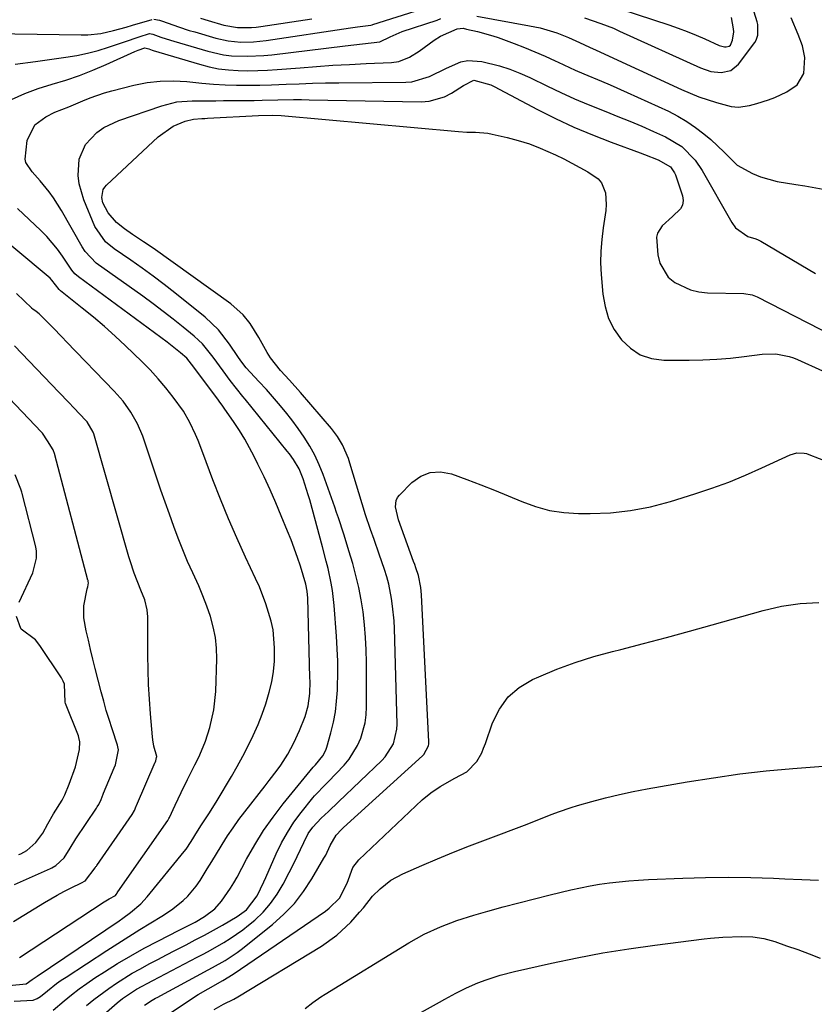
# Model space of a CAD drawing. Units: inches. Extents: x 1857277 to 1862576, y 452950 to 458351.
# Drawn here: x 1859610 to 1859818, y 454681 to 454939 of the extents above; entities that cross this region are included whole.
import ezdxf

# ---------------------------------------------------------------- set-up
doc = ezdxf.new("R2010")
doc.units = ezdxf.units.IN
doc.header["$MEASUREMENT"] = 0
for name, color, linetype in [('1', 7, 'Continuous'), ('7', 7, 'Continuous'), ('8', 7, 'Continuous')]:
    doc.layers.add(name, color=color, linetype=linetype)

msp = doc.modelspace()

# ---------------------------------------------------------------- linework, layer by layer
at = {"layer": '1', "color": 18}
for points in [[(1859758.09, 454939.93, 1662), (1859762.4, 454938.49, 1662), (1859765.69, 454937.2, 1662), (1859767.31, 454936.49, 1662), (1859788.57, 454926.8, 1662), (1859791.2, 454925.92, 1662), (1859793.95, 454925.59, 1662), (1859796.48, 454926.15, 1662), (1859798.47, 454927.8, 1662), (1859802.76, 454933.51, 1662), (1859803.13, 454934.11, 1662), (1859803.61, 454935.4, 1662), (1859803.54, 454938.21, 1662), (1859803.37, 454938.91, 1662), (1859794.79, 454966.6, 1662)], [(1859763.35, 454943.64, 1660), (1859780.25, 454938.1, 1660), (1859782.65, 454937.27, 1660), (1859785.03, 454936.39, 1660), (1859787.38, 454935.43, 1660), (1859789.7, 454934.42, 1660), (1859793.45, 454932.72, 1660), (1859794.81, 454932.35, 1660), (1859795.28, 454932.31, 1660), (1859796.07, 454932.54, 1660), (1859796.36, 454932.82, 1660), (1859796.94, 454934.12, 1660), (1859797.27, 454936.31, 1660), (1859797.19, 454937.05, 1660), (1859796.62, 454940.04, 1660)], [(1859580.36, 454940.95, 1662), (1859583.07, 454937.6, 1662), (1859584.85, 454936.67, 1662), (1859588.15, 454936.31, 1662), (1859592.62, 454936.06, 1662), (1859597.09, 454935.93, 1662), (1859626.11, 454935.47, 1662), (1859627.82, 454935.51, 1662), (1859631.23, 454935.88, 1662), (1859634.59, 454936.64, 1662), (1859637.92, 454937.53, 1662), (1859639.58, 454938, 1662), (1859644.71, 454939.51, 1662)], [(1859645.1, 454939.58, 1662), (1859646.63, 454939.32, 1662), (1859647.37, 454939.06, 1662), (1859651.59, 454937.58, 1662), (1859654.43, 454936.67, 1662), (1859655.86, 454936.24, 1662), (1859661.39, 454934.63, 1662), (1859664.64, 454933.91, 1662), (1859667.95, 454933.61, 1662), (1859671.28, 454933.67, 1662), (1859674.6, 454934.02, 1662), (1859696.71, 454937.33, 1662), (1859697.31, 454937.42, 1662), (1859698.52, 454937.61, 1662), (1859702.06, 454938.05, 1662), (1859702.42, 454938.14, 1662), (1859702.6, 454938.2, 1662), (1859715.36, 454942.21, 1662)], [(1859657.36, 454939.89, 1660), (1859659.36, 454939.28, 1660), (1859663.51, 454938.07, 1660), (1859667.09, 454937.41, 1660), (1859670.74, 454937.38, 1660), (1859671.95, 454937.48, 1660), (1859673.16, 454937.64, 1660), (1859686.54, 454939.67, 1660)], [(1859729.89, 454940.42, 1664), (1859743.71, 454937.89, 1664), (1859746.48, 454937.3, 1664), (1859750.84, 454936.02, 1664), (1859753.91, 454934.77, 1664), (1859756.8, 454933.45, 1664), (1859759.44, 454932.3, 1664), (1859761.19, 454931.51, 1664), (1859783.53, 454921.16, 1664), (1859785.79, 454920.18, 1664), (1859788.07, 454919.26, 1664), (1859792.75, 454917.71, 1664), (1859796.56, 454916.66, 1664), (1859798.48, 454916.53, 1664), (1859801.37, 454916.97, 1664), (1859803.27, 454917.48, 1664), (1859806.38, 454918.48, 1664), (1859808.01, 454919.1, 1664), (1859811.16, 454920.58, 1664), (1859813.86, 454922.37, 1664), (1859815.65, 454925.32, 1664), (1859815.87, 454929.57, 1664), (1859815.26, 454932.62, 1664), (1859814.14, 454935.56, 1664), (1859812.33, 454939.96, 1664)], [(1859608.73, 454927.8, 1664), (1859614.11, 454928.49, 1664), (1859622.05, 454929.61, 1664), (1859624.9, 454930.09, 1664), (1859627.72, 454930.67, 1664), (1859630.51, 454931.42, 1664), (1859633.27, 454932.26, 1664), (1859637.46, 454933.68, 1664), (1859641.33, 454934.99, 1664), (1859644.04, 454935.85, 1664), (1859644.84, 454935.68, 1664), (1859646.98, 454934.92, 1664), (1859649.53, 454934.07, 1664), (1859650.39, 454933.81, 1664), (1859659.27, 454931.19, 1664), (1859663.39, 454930.26, 1664), (1859665.48, 454930.01, 1664), (1859669.71, 454929.86, 1664), (1859673.95, 454930.06, 1664), (1859676.06, 454930.27, 1664), (1859695.3, 454932.63, 1664), (1859699.84, 454933.14, 1664), (1859704.38, 454933.62, 1664), (1859707.12, 454934.96, 1664), (1859709.49, 454936.05, 1664), (1859710.31, 454936.35, 1664), (1859719.42, 454939.38, 1664), (1859720.43, 454939.75, 1664)], [(1859607.84, 454918.55, 1666), (1859611.29, 454920.08, 1666), (1859614.83, 454921.38, 1666), (1859618.43, 454922.53, 1666), (1859622.04, 454923.64, 1666), (1859625.62, 454924.85, 1666), (1859629.15, 454926.22, 1666), (1859632.63, 454927.7, 1666), (1859640.18, 454931.09, 1666), (1859641.02, 454931.45, 1666), (1859642.76, 454932.11, 1666), (1859643.1, 454932.04, 1666), (1859643.79, 454931.79, 1666), (1859644.66, 454931.5, 1666), (1859644.95, 454931.4, 1666), (1859657.14, 454927.76, 1666), (1859659.63, 454927.12, 1666), (1859662.14, 454926.61, 1666), (1859664.68, 454926.3, 1666), (1859667.24, 454926.13, 1666), (1859669.81, 454926.09, 1666), (1859672.39, 454926.11, 1666), (1859674.96, 454926.22, 1666), (1859677.53, 454926.39, 1666), (1859683.48, 454926.88, 1666), (1859687.81, 454927.21, 1666), (1859692.13, 454927.5, 1666), (1859696.46, 454927.75, 1666), (1859700.79, 454927.96, 1666), (1859707.45, 454928.24, 1666), (1859709.41, 454928.52, 1666), (1859712.19, 454929.62, 1666), (1859714.75, 454931.21, 1666), (1859718.65, 454934.07, 1666), (1859720.29, 454935.12, 1666), (1859724.72, 454937.05, 1666), (1859726.3, 454937.2, 1666), (1859727.18, 454936.98, 1666), (1859730.01, 454936.37, 1666), (1859734.1, 454935.24, 1666), (1859735.44, 454934.78, 1666), (1859739.67, 454933.2, 1666), (1859742.38, 454932.15, 1666), (1859745.08, 454931.06, 1666), (1859747.75, 454929.9, 1666), (1859750.4, 454928.69, 1666), (1859751.19, 454928.32, 1666), (1859755.69, 454926.26, 1666), (1859757.96, 454925.28, 1666), (1859762.53, 454923.37, 1666), (1859764.81, 454922.4, 1666), (1859769.33, 454920.38, 1666), (1859780.1, 454915.43, 1666), (1859782.57, 454914.17, 1666), (1859784.96, 454912.79, 1666), (1859787.24, 454911.23, 1666), (1859789.43, 454909.54, 1666), (1859791.2, 454908.07, 1666), (1859794.75, 454904.72, 1666), (1859798.19, 454901.32, 1666), (1859802.15, 454899.11, 1666), (1859804.27, 454898.25, 1666), (1859808.64, 454897.01, 1666), (1859813.54, 454896.27, 1666), (1859815.93, 454895.91, 1666), (1859820.7, 454895.04, 1666)], [(1859618.69, 454679.7, 1668), (1859621.59, 454682.14, 1668), (1859623.54, 454683.72, 1668), (1859625.53, 454685.25, 1668), (1859627.58, 454686.71, 1668), (1859629.67, 454688.11, 1668), (1859632.21, 454689.75, 1668), (1859635.63, 454691.89, 1668), (1859639.09, 454693.95, 1668), (1859642.61, 454695.9, 1668), (1859646.18, 454697.78, 1668), (1859651.78, 454700.62, 1668), (1859656.01, 454702.78, 1668), (1859658.45, 454704.25, 1668), (1859661.12, 454706.28, 1668), (1859662.86, 454708.23, 1668), (1859665.25, 454711.64, 1668), (1859666.13, 454713.09, 1668), (1859666.97, 454714.57, 1668), (1859669.47, 454719.28, 1668), (1859671.63, 454723.07, 1668), (1859673.93, 454726.76, 1668), (1859676.44, 454730.31, 1668), (1859679.1, 454733.77, 1668), (1859686.96, 454743.4, 1668), (1859687.1, 454743.57, 1668), (1859687.57, 454744.06, 1668), (1859689.45, 454746.36, 1668), (1859690.21, 454747.84, 1668), (1859690.49, 454748.63, 1668), (1859691.56, 454752.45, 1668), (1859692.23, 454755.19, 1668), (1859692.76, 454757.96, 1668), (1859693.09, 454760.75, 1668), (1859693.29, 454763.57, 1668), (1859693.33, 454764.54, 1668), (1859693.39, 454767.86, 1668), (1859693.37, 454771.18, 1668), (1859693.25, 454774.49, 1668), (1859693.05, 454777.81, 1668), (1859692.42, 454785.84, 1668), (1859691.98, 454789.74, 1668), (1859691.65, 454791.67, 1668), (1859690.83, 454795.52, 1668), (1859690.38, 454797.43, 1668), (1859689.38, 454801.23, 1668), (1859686.02, 454813.49, 1668), (1859685.62, 454814.88, 1668), (1859684.28, 454819, 1668), (1859683.22, 454821.68, 1668), (1859681.79, 454824.08, 1668), (1859680.7, 454825.59, 1668), (1859680.12, 454826.33, 1668), (1859669.09, 454839.96, 1668), (1859668.52, 454840.66, 1668), (1859666.81, 454842.71, 1668), (1859665.15, 454844.81, 1668), (1859663.36, 454847.34, 1668), (1859660.74, 454850.96, 1668), (1859657.94, 454854.42, 1668), (1859656.87, 454855.45, 1668), (1859655.76, 454856.43, 1668), (1859652.87, 454858.8, 1668), (1859650.25, 454860.9, 1668), (1859647.6, 454862.97, 1668), (1859644.92, 454864.98, 1668), (1859642.21, 454866.96, 1668), (1859630.05, 454875.63, 1668), (1859627.1, 454878.65, 1668), (1859626.35, 454879.85, 1668), (1859620.92, 454889.42, 1668), (1859618.84, 454892.71, 1668), (1859617.69, 454894.28, 1668), (1859615.29, 454897.2, 1668), (1859613.24, 454899.54, 1668), (1859611.56, 454901.97, 1668), (1859611.39, 454902.9, 1668), (1859611.87, 454907.77, 1668), (1859613.9, 454911.9, 1668), (1859616.85, 454914.01, 1668), (1859619.18, 454915.17, 1668), (1859622.84, 454916.57, 1668), (1859626.54, 454918.16, 1668), (1859628.4, 454918.93, 1668), (1859632.19, 454920.24, 1668), (1859634.12, 454920.79, 1668), (1859639.92, 454922.27, 1668), (1859643.35, 454922.95, 1668), (1859646.8, 454923.37, 1668), (1859650.27, 454923.42, 1668), (1859653.76, 454923.22, 1668), (1859657.75, 454922.81, 1668), (1859660.78, 454922.56, 1668), (1859663.82, 454922.4, 1668), (1859666.86, 454922.29, 1668), (1859669.9, 454922.26, 1668), (1859672.95, 454922.27, 1668), (1859675.99, 454922.35, 1668), (1859679.84, 454922.52, 1668), (1859683.29, 454922.68, 1668), (1859686.74, 454922.8, 1668), (1859690.19, 454922.88, 1668), (1859693.64, 454922.93, 1668), (1859711.23, 454923.07, 1668), (1859712.85, 454923.2, 1668), (1859717.48, 454924.57, 1668), (1859721.91, 454926.75, 1668), (1859725.69, 454928.38, 1668), (1859727.49, 454928.77, 1668), (1859731.19, 454928.54, 1668), (1859735.77, 454927.36, 1668), (1859738.49, 454926.49, 1668), (1859741.14, 454925.44, 1668), (1859743.76, 454924.27, 1668), (1859748.36, 454922.03, 1668), (1859751.9, 454920.35, 1668), (1859755.48, 454918.73, 1668), (1859759.09, 454917.21, 1668), (1859763.73, 454915.35, 1668), (1859766.88, 454914.1, 1668), (1859770.01, 454912.82, 1668), (1859773.13, 454911.5, 1668), (1859776.24, 454910.16, 1668), (1859779.38, 454908.77, 1668), (1859783.6, 454906.19, 1668), (1859787.09, 454902.64, 1668), (1859788.94, 454899.89, 1668), (1859796.78, 454886.23, 1668), (1859797.73, 454884.88, 1668), (1859800.96, 454882.6, 1668), (1859803.04, 454882.02, 1668), (1859803.69, 454881.73, 1668), (1859804.33, 454881.4, 1668), (1859818.72, 454872.86, 1668)], [(1859608.53, 454682.07, 1666), (1859613.47, 454682.33, 1666), (1859614.52, 454682.69, 1666), (1859615.45, 454683.29, 1666), (1859617.22, 454684.76, 1666), (1859619.62, 454686.64, 1666), (1859620.86, 454687.52, 1666), (1859622.12, 454688.37, 1666), (1859632.8, 454695.31, 1666), (1859635.68, 454697.16, 1666), (1859638.57, 454699, 1666), (1859641.47, 454700.81, 1666), (1859644.38, 454702.6, 1666), (1859647.27, 454704.35, 1666), (1859648.72, 454705.29, 1666), (1859650.14, 454706.27, 1666), (1859652.83, 454708.42, 1666), (1859654.07, 454709.61, 1666), (1859656.28, 454712.22, 1666), (1859657.25, 454713.64, 1666), (1859659.13, 454716.7, 1666), (1859660.37, 454718.7, 1666), (1859662.82, 454722.71, 1666), (1859663.1, 454723.16, 1666), (1859664.5, 454725.36, 1666), (1859665.95, 454727.53, 1666), (1859667.47, 454729.64, 1666), (1859669.04, 454731.72, 1666), (1859674.38, 454738.54, 1666), (1859675.41, 454739.88, 1666), (1859677.45, 454742.59, 1666), (1859678.45, 454743.96, 1666), (1859680.29, 454746.79, 1666), (1859681.1, 454748.27, 1666), (1859681.86, 454749.78, 1666), (1859683.38, 454753.04, 1666), (1859684.82, 454756.73, 1666), (1859685.58, 454759.54, 1666), (1859686.02, 454762.69, 1666), (1859686.11, 454765.87, 1666), (1859686.1, 454766.93, 1666), (1859685.52, 454787.76, 1666), (1859685.37, 454789.59, 1666), (1859685.04, 454791.4, 1666), (1859683.58, 454796.09, 1666), (1859682.8, 454798.42, 1666), (1859681.12, 454803.03, 1666), (1859680.21, 454805.31, 1666), (1859678.58, 454809.31, 1666), (1859677.13, 454812.74, 1666), (1859675.63, 454816.15, 1666), (1859674.07, 454819.53, 1666), (1859672.46, 454822.89, 1666), (1859671.46, 454824.91, 1666), (1859670.26, 454827.21, 1666), (1859669, 454829.48, 1666), (1859667.64, 454831.68, 1666), (1859666.21, 454833.85, 1666), (1859663.61, 454837.6, 1666), (1859663.05, 454838.37, 1666), (1859662.47, 454839.12, 1666), (1859662.27, 454839.37, 1666), (1859662.08, 454839.63, 1666), (1859655.66, 454848.34, 1666), (1859653.75, 454850.65, 1666), (1859652.09, 454852.1, 1666), (1859649.49, 454854.17, 1666), (1859648.61, 454854.84, 1666), (1859625.37, 454871.98, 1666), (1859624.41, 454872.82, 1666), (1859623.6, 454873.8, 1666), (1859621.15, 454877.46, 1666), (1859619.87, 454879.25, 1666), (1859617.05, 454882.59, 1666), (1859615.5, 454884.15, 1666), (1859609.35, 454889.93, 1666)], [(1859607.19, 454686.15, 1664), (1859611.66, 454686.6, 1664), (1859613.23, 454687.72, 1664), (1859614.5, 454688.63, 1664), (1859636.03, 454703.14, 1664), (1859637.03, 454703.83, 1664), (1859638.99, 454705.26, 1664), (1859641.75, 454707.6, 1664), (1859643.38, 454709.38, 1664), (1859653.1, 454721.26, 1664), (1859653.6, 454721.89, 1664), (1859654.95, 454723.88, 1664), (1859656.62, 454726.62, 1664), (1859657.64, 454728.25, 1664), (1859659.76, 454731.41, 1664), (1859661.77, 454734.64, 1664), (1859665.49, 454740.97, 1664), (1859666.99, 454743.61, 1664), (1859668.45, 454746.28, 1664), (1859669.84, 454748.98, 1664), (1859671.18, 454751.71, 1664), (1859672.47, 454754.6, 1664), (1859673.56, 454757.29, 1664), (1859674.5, 454760.04, 1664), (1859675.42, 454763.09, 1664), (1859676.05, 454765.78, 1664), (1859676.52, 454768.48, 1664), (1859676.75, 454771.21, 1664), (1859676.83, 454774.73, 1664), (1859676.42, 454779.43, 1664), (1859675.94, 454781.74, 1664), (1859674.55, 454786.27, 1664), (1859672.81, 454790.69, 1664), (1859671.83, 454792.86, 1664), (1859669.17, 454798.52, 1664), (1859666.88, 454803.52, 1664), (1859664.68, 454808.57, 1664), (1859662.61, 454813.67, 1664), (1859660.63, 454818.8, 1664), (1859658, 454825.9, 1664), (1859656.74, 454829.11, 1664), (1859656.07, 454830.69, 1664), (1859654.61, 454833.8, 1664), (1859652.88, 454836.76, 1664), (1859650.22, 454840.44, 1664), (1859648.3, 454842.9, 1664), (1859646.3, 454845.3, 1664), (1859644.18, 454847.59, 1664), (1859641.99, 454849.81, 1664), (1859637.73, 454853.92, 1664), (1859634.98, 454856.49, 1664), (1859632.17, 454859.01, 1664), (1859629.3, 454861.45, 1664), (1859626.38, 454863.83, 1664), (1859620.69, 454868.34, 1664), (1859620.29, 454868.74, 1664), (1859618.42, 454871.15, 1664), (1859617.93, 454871.64, 1664), (1859617.41, 454872.11, 1664), (1859600.41, 454886.3, 1664)], [(1859609.93, 454693.5, 1662), (1859632.09, 454708.08, 1662), (1859632.52, 454708.36, 1662), (1859633.4, 454708.87, 1662), (1859635.05, 454709.79, 1662), (1859635.23, 454710, 1662), (1859635.48, 454710.4, 1662), (1859635.59, 454710.59, 1662), (1859635.65, 454710.68, 1662), (1859635.68, 454710.73, 1662), (1859648.84, 454729.39, 1662), (1859649.11, 454729.91, 1662), (1859649.22, 454730.17, 1662), (1859650.73, 454733.43, 1662), (1859651.52, 454735.12, 1662), (1859652.32, 454736.8, 1662), (1859653.97, 454740.15, 1662), (1859655.91, 454743.98, 1662), (1859656.34, 454744.85, 1662), (1859657.18, 454746.61, 1662), (1859658.67, 454750.2, 1662), (1859659.81, 454753.85, 1662), (1859660.89, 454758.49, 1662), (1859661.36, 454763.24, 1662), (1859661.63, 454771.8, 1662), (1859661.56, 454774.64, 1662), (1859661.3, 454777.45, 1662), (1859660.74, 454780.21, 1662), (1859659.98, 454782.95, 1662), (1859659.02, 454785.65, 1662), (1859658.01, 454788.32, 1662), (1859656.9, 454790.96, 1662), (1859655.37, 454794.36, 1662), (1859654.01, 454797.36, 1662), (1859652.72, 454800.39, 1662), (1859651.51, 454803.46, 1662), (1859650.36, 454806.55, 1662), (1859649.21, 454809.77, 1662), (1859648.1, 454812.93, 1662), (1859647.01, 454816.08, 1662), (1859645.93, 454819.24, 1662), (1859642.21, 454830.19, 1662), (1859640.87, 454833.45, 1662), (1859639.14, 454836.52, 1662), (1859637.07, 454839.39, 1662), (1859634.74, 454842.05, 1662), (1859622.26, 454854.96, 1662), (1859621.05, 454856.21, 1662), (1859618.64, 454858.7, 1662), (1859617.43, 454859.94, 1662), (1859615.1, 454862.34, 1662), (1859614.28, 454862.97, 1662), (1859613.36, 454863.56, 1662), (1859613.17, 454863.73, 1662), (1859613.12, 454863.77, 1662), (1859609.08, 454867.62, 1662)], [(1859608.37, 454702.93, 1660), (1859616.42, 454707.9, 1660), (1859619.79, 454709.86, 1660), (1859621.51, 454710.78, 1660), (1859623.25, 454711.66, 1660), (1859626.33, 454713.15, 1660), (1859626.96, 454713.5, 1660), (1859627.17, 454713.62, 1660), (1859627.22, 454713.66, 1660), (1859629.74, 454716.97, 1660), (1859629.95, 454717.32, 1660), (1859630.06, 454717.48, 1660), (1859630.17, 454717.65, 1660), (1859639.45, 454731.03, 1660), (1859640.03, 454732.02, 1660), (1859640.52, 454733.19, 1660), (1859640.6, 454733.39, 1660), (1859645.51, 454744.71, 1660), (1859645.55, 454744.8, 1660), (1859645.66, 454745.07, 1660), (1859645.86, 454745.93, 1660), (1859645.88, 454746.01, 1660), (1859645.89, 454746.09, 1660), (1859645.9, 454746.17, 1660), (1859645.18, 454748.95, 1660), (1859644.87, 454750.56, 1660), (1859644.78, 454751.38, 1660), (1859644.25, 454757.4, 1660), (1859643.96, 454761.23, 1660), (1859643.74, 454765.07, 1660), (1859643.62, 454768.91, 1660), (1859643.56, 454772.75, 1660), (1859643.55, 454782.84, 1660), (1859643.42, 454784.66, 1660), (1859642.77, 454787.32, 1660), (1859641.77, 454789.87, 1660), (1859639.95, 454794.31, 1660), (1859638.91, 454797.51, 1660), (1859638.59, 454798.59, 1660), (1859629.39, 454830.82, 1660), (1859629.23, 454831.32, 1660), (1859627.66, 454833.98, 1660), (1859627.32, 454834.37, 1660), (1859624.14, 454837.7, 1660), (1859622.84, 454839.06, 1660), (1859620.24, 454841.77, 1660), (1859608.55, 454853.94, 1660)], [(1859608.63, 454712.67, 1658), (1859618, 454716.82, 1658), (1859618.38, 454716.99, 1658), (1859619.47, 454717.6, 1658), (1859621.61, 454719.63, 1658), (1859623.21, 454722.12, 1658), (1859624.65, 454724.59, 1658), (1859630.09, 454732.66, 1658), (1859630.3, 454732.98, 1658), (1859630.68, 454733.63, 1658), (1859631.32, 454734.97, 1658), (1859631.84, 454736.29, 1658), (1859631.97, 454736.62, 1658), (1859634.73, 454743.22, 1658), (1859635.04, 454744.01, 1658), (1859635.85, 454747.97, 1658), (1859635.73, 454748.71, 1658), (1859635.59, 454749.19, 1658), (1859634.17, 454753.49, 1658), (1859633.4, 454755.88, 1658), (1859632.67, 454758.28, 1658), (1859631.99, 454760.7, 1658), (1859631.34, 454763.13, 1658), (1859629.77, 454769.29, 1658), (1859629.15, 454771.76, 1658), (1859628.54, 454774.23, 1658), (1859627.96, 454776.7, 1658), (1859627.39, 454779.18, 1658), (1859626.74, 454782.57, 1658), (1859626.75, 454785.7, 1658), (1859627.68, 454790.18, 1658), (1859627.83, 454790.71, 1658), (1859627.97, 454791.72, 1658), (1859627.94, 454792.12, 1658), (1859627.89, 454792.37, 1658), (1859627.86, 454792.5, 1658), (1859619.2, 454825.3, 1658), (1859619.16, 454825.44, 1658), (1859618.77, 454826.63, 1658), (1859617.24, 454828.97, 1658), (1859615.92, 454831.01, 1658), (1859615.7, 454831.25, 1658), (1859602.01, 454845.55, 1658)], [(1859609.77, 454786.73, 1656), (1859613.44, 454794.36, 1656), (1859614.4, 454798.23, 1656), (1859614.36, 454800.09, 1656), (1859614.15, 454801.24, 1656), (1859610.59, 454815.21, 1656), (1859610.5, 454815.58, 1656), (1859610.29, 454816.32, 1656), (1859608.75, 454820.12, 1656)], [(1859609.72, 454720.46, 1656), (1859610.26, 454720.71, 1656), (1859611.79, 454721.57, 1656), (1859614.18, 454723.69, 1656), (1859615.99, 454726.1, 1656), (1859617.36, 454728.53, 1656), (1859618.84, 454731.14, 1656), (1859621.06, 454734.72, 1656), (1859621.83, 454736.17, 1656), (1859622.94, 454738.93, 1656), (1859624.62, 454743.49, 1656), (1859625.67, 454748.07, 1656), (1859625.76, 454750.04, 1656), (1859625.49, 454751.23, 1656), (1859625.36, 454751.61, 1656), (1859621.99, 454760.12, 1656), (1859621.88, 454760.46, 1656), (1859621.68, 454765.21, 1656), (1859621.38, 454766, 1656), (1859621.18, 454766.35, 1656), (1859620.99, 454766.66, 1656), (1859620.89, 454766.82, 1656), (1859615.26, 454775.29, 1656), (1859614.1, 454776.78, 1656), (1859610.37, 454779.59, 1656), (1859610.27, 454779.75, 1656), (1859609.11, 454782.94, 1656)]]:
    msp.add_polyline3d(points, dxfattribs=at)
at = {"layer": '7', "color": 18}
for points in [[(1859625.13, 454672.53, 1672), (1859635.52, 454681.61, 1672), (1859636.9, 454682.74, 1672), (1859640.63, 454685.18, 1672), (1859644.88, 454687.45, 1672), (1859656.49, 454693.54, 1672), (1859658.25, 454694.47, 1672), (1859660.01, 454695.43, 1672), (1859663.49, 454697.39, 1672), (1859665.19, 454698.43, 1672), (1859668.45, 454700.72, 1672), (1859670.01, 454701.97, 1672), (1859671.6, 454703.32, 1672), (1859673.78, 454705.4, 1672), (1859675.78, 454707.63, 1672), (1859677.5, 454710.08, 1672), (1859679.03, 454712.68, 1672), (1859682.18, 454718.8, 1672), (1859682.77, 454719.99, 1672), (1859684.45, 454723.61, 1672), (1859685.64, 454725.98, 1672), (1859686.87, 454727.71, 1672), (1859689.05, 454730.06, 1672), (1859690.95, 454731.79, 1672), (1859693.61, 454734.28, 1672), (1859704.92, 454745.15, 1672), (1859705.83, 454746.14, 1672), (1859707.96, 454749.53, 1672), (1859708.91, 454753.39, 1672), (1859708.96, 454754.73, 1672), (1859708.23, 454779.79, 1672), (1859708.14, 454781.75, 1672), (1859707.78, 454785.66, 1672), (1859707.52, 454787.61, 1672), (1859706.75, 454791.45, 1672), (1859706.24, 454793.34, 1672), (1859705.65, 454795.22, 1672), (1859704.27, 454799.27, 1672), (1859702.9, 454803.14, 1672), (1859701.96, 454805.71, 1672), (1859700.68, 454809.61, 1672), (1859696.58, 454823.15, 1672), (1859696.17, 454824.38, 1672), (1859694.63, 454827.96, 1672), (1859693.31, 454830.18, 1672), (1859692.54, 454831.23, 1672), (1859691.73, 454832.24, 1672), (1859683.61, 454841.66, 1672), (1859680.73, 454844.9, 1672), (1859678.37, 454847.47, 1672), (1859675.74, 454850.76, 1672), (1859675.29, 454851.47, 1672), (1859674.86, 454852.19, 1672), (1859672.71, 454856.09, 1672), (1859670.37, 454859.78, 1672), (1859668.56, 454862.05, 1672), (1859665.33, 454864.94, 1672), (1859644.92, 454879.52, 1672), (1859642.46, 454881.23, 1672), (1859639.53, 454883.15, 1672), (1859637.47, 454884.57, 1672), (1859635.36, 454886.27, 1672), (1859633.13, 454888.82, 1672), (1859631.74, 454891.45, 1672), (1859631.47, 454892.85, 1672), (1859631.87, 454894.94, 1672), (1859632.25, 454895.53, 1672), (1859632.72, 454896.07, 1672), (1859646.26, 454908.74, 1672), (1859650.24, 454911.5, 1672), (1859653.38, 454912.82, 1672), (1859655.53, 454913.37, 1672), (1859657.75, 454913.55, 1672), (1859658.5, 454913.59, 1672), (1859659.25, 454913.63, 1672), (1859672.58, 454914.34, 1672), (1859676.32, 454914.42, 1672), (1859678.56, 454914.3, 1672), (1859725.07, 454910.13, 1672), (1859727.28, 454909.98, 1672), (1859729.49, 454909.94, 1672), (1859732.78, 454909.67, 1672), (1859733.87, 454909.46, 1672), (1859737.78, 454908.55, 1672), (1859740.74, 454907.77, 1672), (1859743.65, 454906.87, 1672), (1859746.5, 454905.79, 1672), (1859750.48, 454904.05, 1672), (1859752.65, 454903, 1672), (1859756.92, 454900.74, 1672), (1859759.02, 454899.53, 1672), (1859761.67, 454897.71, 1672), (1859762.6, 454896.66, 1672), (1859763.61, 454894.01, 1672), (1859763.81, 454890.98, 1672), (1859763.72, 454889.46, 1672), (1859763.01, 454884.88, 1672), (1859762.61, 454881.83, 1672), (1859762.36, 454878.77, 1672), (1859762.34, 454875.71, 1672), (1859762.48, 454872.63, 1672), (1859762.9, 454867.48, 1672), (1859763.48, 454864.21, 1672), (1859764.42, 454861.1, 1672), (1859765.91, 454858.2, 1672), (1859767.77, 454855.46, 1672), (1859770.13, 454853.27, 1672), (1859772.73, 454851.58, 1672), (1859775.68, 454850.64, 1672), (1859778.87, 454850.2, 1672), (1859785.58, 454850.19, 1672), (1859789.18, 454850.26, 1672), (1859792.78, 454850.42, 1672), (1859796.36, 454850.72, 1672), (1859799.95, 454851.11, 1672), (1859804.73, 454851.73, 1672), (1859808.28, 454851.8, 1672), (1859811.78, 454851.14, 1672), (1859812.9, 454850.76, 1672), (1859814.01, 454850.31, 1672), (1859820.53, 454847.38, 1672)], [(1859642.72, 454681.02, 1674), (1859644.73, 454682.33, 1674), (1859645.57, 454682.8, 1674), (1859645.99, 454683.03, 1674), (1859659.4, 454690.23, 1674), (1859660.51, 454690.84, 1674), (1859663.83, 454692.71, 1674), (1859667.01, 454694.8, 1674), (1859668.02, 454695.57, 1674), (1859676.26, 454702.16, 1674), (1859679.24, 454704.82, 1674), (1859682, 454707.68, 1674), (1859684.42, 454710.82, 1674), (1859686.62, 454714.15, 1674), (1859689.76, 454719.54, 1674), (1859690.21, 454720.34, 1674), (1859691.38, 454722.82, 1674), (1859692.97, 454725.58, 1674), (1859694.38, 454727.1, 1674), (1859694.89, 454727.58, 1674), (1859715.6, 454746.35, 1674), (1859715.97, 454746.72, 1674), (1859717.17, 454748.99, 1674), (1859717.24, 454749.5, 1674), (1859717.25, 454750.02, 1674), (1859715.38, 454788.64, 1674), (1859715.21, 454790.54, 1674), (1859714.53, 454793.64, 1674), (1859713.85, 454795.73, 1674), (1859713.57, 454796.55, 1674), (1859713.28, 454797.37, 1674), (1859709.32, 454808.29, 1674), (1859708.51, 454811.72, 1674), (1859708.69, 454813.37, 1674), (1859709.06, 454814.1, 1674), (1859709.56, 454814.78, 1674), (1859712.77, 454818.04, 1674), (1859715.14, 454819.7, 1674), (1859717.64, 454820.74, 1674), (1859720.35, 454820.86, 1674), (1859723.2, 454820.37, 1674), (1859727.28, 454818.85, 1674), (1859730.9, 454817.48, 1674), (1859734.51, 454816.07, 1674), (1859738.09, 454814.59, 1674), (1859741.66, 454813.08, 1674), (1859745.26, 454811.77, 1674), (1859748.93, 454810.76, 1674), (1859752.69, 454810.2, 1674), (1859756.51, 454809.95, 1674), (1859759.55, 454809.93, 1674), (1859764.9, 454810.15, 1674), (1859770.21, 454810.69, 1674), (1859775.44, 454811.72, 1674), (1859780.63, 454813.08, 1674), (1859787.04, 454815.09, 1674), (1859791.51, 454816.58, 1674), (1859795.94, 454818.19, 1674), (1859800.3, 454819.98, 1674), (1859804.62, 454821.88, 1674), (1859812.01, 454825.32, 1674), (1859813.84, 454825.83, 1674), (1859815.75, 454825.79, 1674), (1859816.37, 454825.64, 1674), (1859816.98, 454825.44, 1674), (1859825.04, 454822.28, 1674)], [(1859649.14, 454678.72, 1676), (1859652.93, 454681.28, 1676), (1859656.78, 454683.74, 1676), (1859659.41, 454685.28, 1676), (1859663.24, 454687.46, 1676), (1859665.99, 454689.15, 1676), (1859690.16, 454705.64, 1676), (1859691.17, 454706.4, 1676), (1859693.84, 454709.08, 1676), (1859695.83, 454712.95, 1676), (1859697.32, 454717.05, 1676), (1859698.91, 454719.09, 1676), (1859715.55, 454734.8, 1676), (1859717.8, 454736.71, 1676), (1859720.24, 454738.36, 1676), (1859724.13, 454740.5, 1676), (1859727.28, 454742.16, 1676), (1859729.89, 454744.88, 1676), (1859731.13, 454747.17, 1676), (1859731.64, 454748.36, 1676), (1859732.1, 454749.58, 1676), (1859734, 454755.06, 1676), (1859735.78, 454758.66, 1676), (1859738.04, 454761.82, 1676), (1859741, 454764.32, 1676), (1859744.44, 454766.39, 1676), (1859746.13, 454767.14, 1676), (1859750.87, 454769.08, 1676), (1859755.66, 454770.86, 1676), (1859760.54, 454772.4, 1676), (1859765.47, 454773.78, 1676), (1859767.59, 454774.31, 1676), (1859773.61, 454775.86, 1676), (1859779.63, 454777.44, 1676), (1859785.63, 454779.06, 1676), (1859791.63, 454780.72, 1676), (1859804.94, 454784.46, 1676), (1859809.75, 454785.6, 1676), (1859814.64, 454786.34, 1676), (1859819.57, 454786.61, 1676)], [(1859660.92, 454679.86, 1678), (1859663.38, 454681.28, 1678), (1859666.08, 454682.59, 1678), (1859667.13, 454683.18, 1678), (1859689.11, 454696.43, 1678), (1859693.18, 454699.32, 1678), (1859696.77, 454702.78, 1678), (1859699.1, 454705.38, 1678), (1859700.1, 454706.55, 1678), (1859702.5, 454709.55, 1678), (1859704.54, 454711.53, 1678), (1859707.33, 454713.75, 1678), (1859710.46, 454715.45, 1678), (1859715.43, 454717.6, 1678), (1859719.58, 454719.36, 1678), (1859723.75, 454721.08, 1678), (1859727.94, 454722.75, 1678), (1859732.15, 454724.37, 1678), (1859743.04, 454728.48, 1678), (1859746.34, 454729.76, 1678), (1859749.61, 454731.08, 1678), (1859751.26, 454731.72, 1678), (1859754.59, 454732.87, 1678), (1859756.28, 454733.37, 1678), (1859760.05, 454734.42, 1678), (1859763.65, 454735.36, 1678), (1859767.26, 454736.24, 1678), (1859770.9, 454737, 1678), (1859774.55, 454737.7, 1678), (1859785.05, 454739.54, 1678), (1859791.94, 454740.65, 1678), (1859798.85, 454741.63, 1678), (1859805.79, 454742.41, 1678), (1859812.74, 454743.06, 1678), (1859825.28, 454744.05, 1678)], [(1859689.71, 454664.9, 1682), (1859720.08, 454681.81, 1682), (1859721.49, 454682.59, 1682), (1859724.32, 454684.09, 1682), (1859727.18, 454685.53, 1682), (1859730.12, 454686.8, 1682), (1859732.28, 454687.61, 1682), (1859735.99, 454688.82, 1682), (1859739.77, 454689.8, 1682), (1859749.41, 454691.99, 1682), (1859756.15, 454693.42, 1682), (1859762.92, 454694.71, 1682), (1859769.72, 454695.8, 1682), (1859776.54, 454696.75, 1682), (1859789.51, 454698.35, 1682), (1859791.14, 454698.54, 1682), (1859794.42, 454698.83, 1682), (1859799.34, 454699.02, 1682), (1859802.28, 454698.87, 1682), (1859805.18, 454698.44, 1682), (1859808.01, 454697.66, 1682), (1859811.13, 454696.59, 1682), (1859814.08, 454695.55, 1682), (1859817.01, 454694.46, 1682), (1859819.92, 454693.33, 1682)]]:
    msp.add_polyline3d(points, dxfattribs=at)
at = {"layer": '8', "color": 18}
for points in [[(1859627.48, 454680.88, 1670), (1859629.38, 454682.44, 1670), (1859633.29, 454685.38, 1670), (1859635.31, 454686.76, 1670), (1859639.47, 454689.35, 1670), (1859641.6, 454690.55, 1670), (1859643.92, 454691.8, 1670), (1859646.17, 454692.98, 1670), (1859648.42, 454694.15, 1670), (1859650.68, 454695.32, 1670), (1859653.61, 454696.83, 1670), (1859656.02, 454698.09, 1670), (1859658.41, 454699.37, 1670), (1859660.79, 454700.68, 1670), (1859663.15, 454702.01, 1670), (1859666.97, 454704.22, 1670), (1859669.43, 454706.01, 1670), (1859672.23, 454709.69, 1670), (1859673.99, 454713.29, 1670), (1859674.54, 454714.51, 1670), (1859677.24, 454720.66, 1670), (1859678.63, 454723.52, 1670), (1859680.16, 454726.29, 1670), (1859681.9, 454728.94, 1670), (1859683.77, 454731.5, 1670), (1859686.83, 454735.36, 1670), (1859687.3, 454735.92, 1670), (1859690.38, 454739.02, 1670), (1859690.88, 454739.54, 1670), (1859695.02, 454743.92, 1670), (1859696.38, 454745.53, 1670), (1859698.59, 454749.08, 1670), (1859699.45, 454751.01, 1670), (1859700.56, 454755.08, 1670), (1859700.81, 454757.16, 1670), (1859700.92, 454759.27, 1670), (1859700.89, 454770.87, 1670), (1859700.82, 454774.17, 1670), (1859700.67, 454777.46, 1670), (1859700.39, 454780.75, 1670), (1859700.02, 454784.12, 1670), (1859699.53, 454787.34, 1670), (1859698.92, 454790.53, 1670), (1859698.16, 454793.69, 1670), (1859697.3, 454796.82, 1670), (1859696.27, 454800.19, 1670), (1859695.83, 454801.62, 1670), (1859694.95, 454804.49, 1670), (1859693.57, 454808.77, 1670), (1859693.08, 454810.18, 1670), (1859692.59, 454811.6, 1670), (1859689.51, 454820.17, 1670), (1859688.49, 454822.73, 1670), (1859687.34, 454825.23, 1670), (1859686.02, 454827.64, 1670), (1859684.58, 454829.99, 1670), (1859683, 454832.26, 1670), (1859681.37, 454834.49, 1670), (1859679.65, 454836.65, 1670), (1859677.87, 454838.77, 1670), (1859674.66, 454842.44, 1670), (1859672.72, 454844.6, 1670), (1859669.36, 454848.15, 1670), (1859667.92, 454849.97, 1670), (1859667.14, 454851.13, 1670), (1859665, 454854.38, 1670), (1859662.07, 454858.15, 1670), (1859658.58, 454861.43, 1670), (1859650.67, 454867.78, 1670), (1859647.83, 454870, 1670), (1859644.96, 454872.19, 1670), (1859642.04, 454874.3, 1670), (1859639.08, 454876.37, 1670), (1859634.76, 454879.34, 1670), (1859632.49, 454881.21, 1670), (1859629.7, 454885.2, 1670), (1859626.77, 454892.24, 1670), (1859625.53, 454896.44, 1670), (1859625.28, 454898.6, 1670), (1859625.54, 454902.92, 1670), (1859627.19, 454906.72, 1670), (1859630.21, 454909.88, 1670), (1859631.98, 454911.16, 1670), (1859635.95, 454913.05, 1670), (1859647.23, 454916.89, 1670), (1859651.17, 454917.88, 1670), (1859655.23, 454918.21, 1670), (1859657.28, 454918.2, 1670), (1859661.39, 454918.22, 1670), (1859663.44, 454918.23, 1670), (1859669.37, 454918.28, 1670), (1859671.44, 454918.3, 1670), (1859673.51, 454918.34, 1670), (1859677.64, 454918.43, 1670), (1859681.78, 454918.5, 1670), (1859683.85, 454918.49, 1670), (1859685.91, 454918.47, 1670), (1859715.27, 454917.94, 1670), (1859717.38, 454918.09, 1670), (1859721.37, 454919.21, 1670), (1859723.25, 454920.19, 1670), (1859726.38, 454922.17, 1670), (1859729.04, 454923.57, 1670), (1859733.54, 454922.36, 1670), (1859734.4, 454921.94, 1670), (1859745.8, 454915.91, 1670), (1859750.52, 454913.54, 1670), (1859755.31, 454911.29, 1670), (1859760.18, 454909.24, 1670), (1859765.11, 454907.33, 1670), (1859772.68, 454904.56, 1670), (1859773.87, 454904.12, 1670), (1859777.4, 454902.71, 1670), (1859780.63, 454900.84, 1670), (1859781.7, 454899.31, 1670), (1859781.94, 454898.73, 1670), (1859783.79, 454893.27, 1670), (1859783.95, 454892.02, 1670), (1859783.83, 454890.85, 1670), (1859783.29, 454889.82, 1670), (1859781.21, 454887.87, 1670), (1859778.46, 454885.41, 1670), (1859777.23, 454883.49, 1670), (1859777, 454882.39, 1670), (1859777.33, 454877.75, 1670), (1859777.87, 454875.59, 1670), (1859780.08, 454871.97, 1670), (1859781.76, 454870.51, 1670), (1859785.89, 454868.57, 1670), (1859788.11, 454868.08, 1670), (1859790.4, 454867.84, 1670), (1859799.9, 454867.64, 1670), (1859802.12, 454867.28, 1670), (1859803.37, 454866.77, 1670), (1859829.84, 454853.2, 1670)], [(1859684.79, 454680.13, 1680), (1859686.85, 454681.68, 1680), (1859688.97, 454683.15, 1680), (1859690.06, 454683.84, 1680), (1859712.03, 454697.33, 1680), (1859716.08, 454699.6, 1680), (1859720.29, 454701.52, 1680), (1859724.64, 454703.16, 1680), (1859729.06, 454704.56, 1680), (1859732.72, 454705.61, 1680), (1859736.79, 454706.75, 1680), (1859740.87, 454707.85, 1680), (1859744.96, 454708.9, 1680), (1859749.06, 454709.91, 1680), (1859754.53, 454711.22, 1680), (1859757.04, 454711.77, 1680), (1859759.55, 454712.27, 1680), (1859762.08, 454712.69, 1680), (1859764.62, 454713.06, 1680), (1859767.17, 454713.35, 1680), (1859769.73, 454713.6, 1680), (1859772.29, 454713.78, 1680), (1859774.85, 454713.92, 1680), (1859783.92, 454714.31, 1680), (1859789.85, 454714.49, 1680), (1859795.78, 454714.56, 1680), (1859801.71, 454714.48, 1680), (1859807.65, 454714.29, 1680), (1859810.68, 454714.15, 1680), (1859815.09, 454713.97, 1680), (1859819.51, 454713.81, 1680)]]:
    msp.add_polyline3d(points, dxfattribs=at)

doc.saveas('drawing.dxf')
